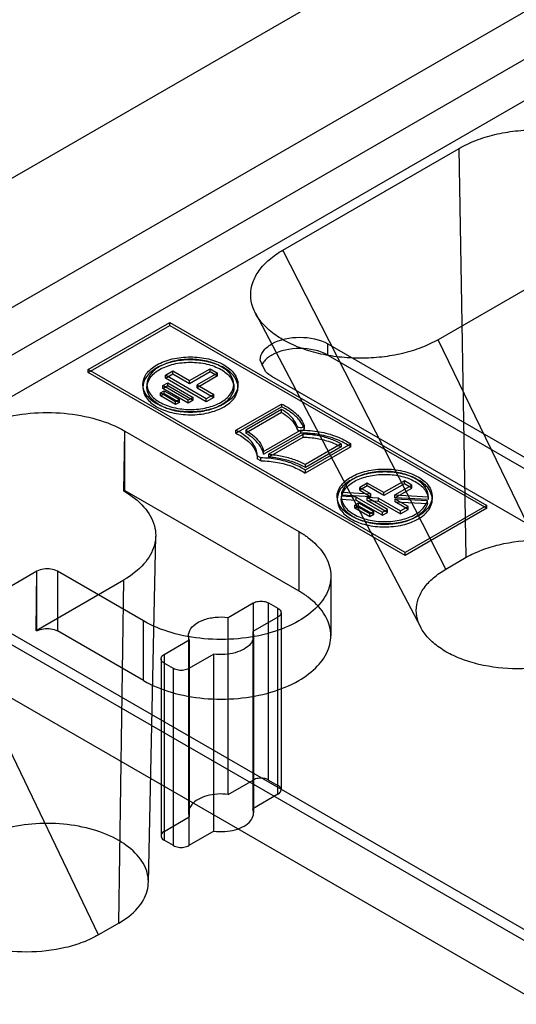
# Model space of a CAD drawing. Units: millimetres. Extents: x 91 to 702, y 284 to 823.
# Drawn here: x 290 to 324, y 610 to 678 of the extents above; entities that cross this region are included whole.
import ezdxf

# ---------------------------------------------------------------- set-up
doc = ezdxf.new("R2010")
doc.units = ezdxf.units.MM
doc.header["$LTSCALE"] = 71.961336
doc.layers.add('_1', color=7, linetype='CONTINUOUS')

msp = doc.modelspace()

# ---------------------------------------------------------------- linework, layer by layer
at = {"layer": '_1', "color": 7, "linetype": 'Continuous'}
for p, q in [((167.267, 597.002), (423.256, 744.796)), ((173.717, 591.778), (437.787, 744.238)), ((434.741, 739.18), (146.452, 572.737)), ((420.522, 728.106), (173.543, 585.513)), ((307.7, 662.287), (319.896, 669.327)), ((320.388, 641.033), (319.896, 669.327)), ((318.981, 640.22), (307.7, 662.287)), ((324.591, 659.642), (318.436, 656.089)), ((305.805, 657.914), (317.232, 636.188)), ((294.237, 654.018), (299.893, 657.284)), ((294.237, 653.814), (299.893, 657.08)), ((299.893, 657.08), (299.893, 657.284)), ((299.893, 657.284), (321.814, 644.629)), ((299.893, 657.08), (321.814, 644.425)), ((328.88, 634.505), (318.436, 656.089)), ((310.814, 655.016), (310.814, 655.792)), ((310.814, 655.792), (344.755, 636.196)), ((306.493, 653.884), (306.13, 654.672)), ((310.814, 655.016), (344.755, 635.421)), ((294.237, 653.814), (294.237, 654.018)), ((316.157, 641.363), (294.237, 654.018)), ((299.588, 653.63), (300.106, 653.929)), ((300.106, 653.725), (300.106, 653.929)), ((300.106, 653.929), (301.255, 653.266)), ((301.255, 653.266), (302.669, 654.083)), ((302.669, 653.878), (302.669, 654.083)), ((302.669, 654.083), (303.187, 653.784)), ((316.157, 641.159), (294.237, 653.814)), ((299.588, 653.426), (300.106, 653.725)), ((299.588, 653.426), (299.588, 653.63)), ((302.404, 652.005), (299.588, 653.63)), ((302.404, 651.8), (299.588, 653.426)), ((300.106, 653.725), (301.255, 653.062)), ((301.255, 653.062), (302.669, 653.878)), ((301.255, 653.062), (301.255, 653.266)), ((303.187, 653.784), (301.773, 652.967)), ((303.187, 653.579), (301.773, 652.763)), ((302.669, 653.878), (303.187, 653.579)), ((303.187, 653.579), (303.187, 653.784)), ((340.875, 633.956), (306.934, 653.551)), ((298.016, 652.998), (298.016, 652.794)), ((298.299, 652.998), (298.299, 652.794)), ((299.234, 652.406), (299.505, 652.562)), ((299.411, 652.916), (299.752, 653.113)), ((299.411, 652.712), (299.411, 652.916)), ((301.166, 651.903), (299.411, 652.916)), ((299.411, 652.712), (299.752, 652.909)), ((301.166, 651.698), (299.411, 652.712)), ((299.505, 652.358), (299.505, 652.562)), ((299.505, 652.562), (300.553, 651.957)), ((299.752, 652.909), (299.752, 653.113)), ((299.752, 653.113), (301.507, 652.099)), ((299.752, 652.909), (301.507, 651.895)), ((301.773, 652.763), (301.773, 652.967)), ((301.773, 652.967), (302.922, 652.304)), ((301.773, 652.763), (302.922, 652.099)), ((304.316, 652.998), (304.316, 652.794)), ((304.599, 652.998), (304.599, 652.794)), ((299.234, 652.202), (299.234, 652.406)), ((300.282, 651.8), (299.234, 652.406)), ((299.234, 652.202), (299.505, 652.358)), ((300.282, 651.596), (299.234, 652.202)), ((299.505, 652.358), (300.553, 651.752)), ((300.553, 651.957), (300.282, 651.8)), ((300.553, 651.752), (300.553, 651.957)), ((301.507, 652.099), (301.166, 651.903)), ((301.166, 651.698), (301.166, 651.903)), ((301.507, 651.895), (301.166, 651.698)), ((301.507, 651.895), (301.507, 652.099)), ((302.922, 652.304), (302.404, 652.005)), ((302.922, 652.099), (302.404, 651.8)), ((302.404, 651.8), (302.404, 652.005)), ((302.922, 652.099), (302.922, 652.304)), ((300.282, 651.596), (300.282, 651.8)), ((300.553, 651.752), (300.282, 651.596)), ((304.456, 649.819), (307.609, 651.64)), ((304.456, 649.615), (307.609, 651.436)), ((307.619, 651.26), (305.145, 649.831)), ((307.609, 651.64), (307.609, 651.436)), ((307.619, 651.055), (307.619, 651.26)), ((307.619, 651.055), (305.145, 649.627)), ((305.145, 649.831), (305.145, 649.627)), ((306.375, 648.363), (308.923, 649.835)), ((308.697, 649.9), (308.697, 650.105)), ((308.923, 649.835), (308.923, 649.631)), ((309.169, 649.958), (309.169, 650.162)), ((309.174, 650.133), (309.174, 649.929)), ((296.714, 645.61), (296.776, 649.769)), ((296.776, 645.645), (296.776, 649.769)), ((296.777, 649.768), (308.797, 642.829)), ((304.456, 649.615), (304.456, 649.819)), ((306.375, 648.159), (308.923, 649.631)), ((306.716, 648.166), (309.118, 649.553)), ((306.716, 647.962), (309.118, 649.349)), ((309.118, 649.349), (309.118, 649.553)), ((312.398, 648.875), (309.244, 647.054)), ((312.398, 648.671), (309.244, 646.85)), ((311.732, 648.885), (309.259, 647.457)), ((311.732, 648.681), (309.259, 647.252)), ((311.732, 648.885), (311.732, 648.681)), ((312.398, 648.671), (312.398, 648.875)), ((305.93, 648.05), (305.93, 647.846)), ((306.173, 647.91), (305.93, 648.05)), ((306.173, 647.706), (305.93, 647.846)), ((306.173, 647.706), (306.173, 647.91)), ((306.375, 648.159), (306.375, 648.363)), ((306.716, 648.166), (306.716, 647.962)), ((309.259, 647.252), (309.259, 647.457)), ((309.244, 647.054), (309.244, 646.85)), ((313.541, 646.173), (313.023, 645.874)), ((313.541, 645.969), (313.023, 645.67)), ((313.023, 645.67), (313.023, 645.874)), ((313.023, 645.874), (313.793, 645.429)), ((313.541, 645.969), (313.541, 646.173)), ((314.69, 645.509), (313.541, 646.173)), ((314.69, 645.305), (313.541, 645.969)), ((316.104, 646.326), (314.69, 645.509)), ((316.104, 646.122), (314.69, 645.305)), ((315.442, 645.346), (316.622, 646.027)), ((315.442, 645.141), (316.622, 645.823)), ((316.104, 646.122), (316.104, 646.326)), ((316.622, 646.027), (316.104, 646.326)), ((316.622, 645.823), (316.104, 646.122)), ((316.622, 645.823), (316.622, 646.027)), ((296.714, 645.61), (296.776, 645.645)), ((296.776, 645.645), (308.797, 638.705)), ((311.451, 645.241), (311.451, 645.037)), ((312.774, 645.201), (311.73, 645.253)), ((311.734, 645.253), (311.734, 645.037)), ((311.776, 645.327), (311.776, 645.531)), ((311.776, 645.531), (313.793, 645.429)), ((313.793, 645.225), (311.776, 645.327)), ((312.774, 644.997), (312.774, 645.201)), ((312.774, 645.201), (314.601, 644.146)), ((313.023, 645.67), (313.793, 645.225)), ((313.522, 644.959), (313.522, 645.163)), ((314.943, 644.343), (313.522, 645.163)), ((314.324, 645.122), (313.522, 645.163)), ((313.793, 645.225), (313.793, 645.429)), ((314.324, 644.918), (314.324, 645.122)), ((314.324, 645.122), (315.839, 644.248)), ((314.69, 645.305), (314.69, 645.509)), ((315.442, 645.141), (315.442, 645.346)), ((315.442, 645.346), (317.756, 645.229)), ((317.756, 645.025), (315.442, 645.141)), ((315.46, 644.861), (315.46, 645.065)), ((316.357, 644.547), (315.46, 645.065)), ((317.709, 644.951), (315.46, 645.065)), ((317.751, 645.241), (317.751, 645.025)), ((318.034, 645.241), (318.034, 645.037)), ((311.73, 645.049), (312.774, 644.997)), ((312.669, 644.649), (312.94, 644.805)), ((312.669, 644.445), (312.669, 644.649)), ((313.717, 644.044), (312.669, 644.649)), ((312.669, 644.445), (312.94, 644.601)), ((313.717, 643.84), (312.669, 644.445)), ((312.774, 644.997), (314.601, 643.942)), ((312.94, 644.601), (312.94, 644.805)), ((312.94, 644.805), (313.988, 644.2)), ((312.94, 644.601), (313.988, 643.996)), ((314.943, 644.139), (313.522, 644.959)), ((313.522, 644.959), (314.324, 644.918)), ((314.324, 644.918), (315.839, 644.044)), ((316.357, 644.343), (315.46, 644.861)), ((315.46, 644.861), (317.709, 644.747)), ((315.839, 644.248), (316.357, 644.547)), ((321.814, 644.629), (316.157, 641.363)), ((321.814, 644.425), (316.157, 641.159)), ((316.357, 644.343), (316.357, 644.547)), ((317.709, 644.747), (317.709, 644.951)), ((321.814, 644.425), (321.814, 644.629)), ((313.988, 644.2), (313.717, 644.044)), ((313.717, 643.84), (313.717, 644.044)), ((313.988, 643.996), (313.717, 643.84)), ((313.988, 643.996), (313.988, 644.2)), ((314.601, 644.146), (314.943, 644.343)), ((314.601, 643.942), (314.601, 644.146)), ((314.601, 643.942), (314.943, 644.139)), ((314.943, 644.139), (314.943, 644.343)), ((315.839, 644.044), (316.357, 644.343)), ((315.839, 644.044), (315.839, 644.248)), ((298.408, 618.533), (298.912, 642.494)), ((308.797, 642.829), (308.797, 638.705)), ((316.157, 641.159), (316.157, 641.363)), ((318.981, 640.22), (320.388, 641.033)), ((290.701, 640.064), (284.581, 636.53)), ((290.64, 635.976), (290.701, 640.064)), ((290.701, 635.94), (290.701, 640.064)), ((292.115, 640.064), (292.115, 635.94)), ((298.061, 636.631), (292.115, 640.064)), ((311.02, 639.73), (311.02, 635.606)), ((282.53, 639.462), (389.303, 577.818)), ((290.64, 635.976), (296.715, 639.483)), ((296.358, 615.724), (296.715, 639.483)), ((282.53, 638.686), (389.303, 577.042)), ((303.925, 636.876), (305.657, 637.876)), ((305.657, 637.876), (305.657, 625.628)), ((306.717, 625.628), (306.717, 637.876)), ((306.717, 637.876), (307.36, 637.505)), ((385.423, 575.577), (278.649, 637.222)), ((307.36, 636.893), (305.628, 635.893)), ((307.36, 624.645), (307.36, 637.505)), ((307.58, 637.199), (307.58, 624.951)), ((294.951, 614.912), (284.581, 636.53)), ((298.061, 632.507), (298.061, 636.631)), ((303.925, 624.628), (303.925, 636.876)), ((290.701, 635.94), (290.64, 635.976)), ((298.061, 632.507), (292.115, 635.94)), ((301.175, 635.606), (301.175, 623.359)), ((305.628, 635.893), (305.628, 623.645)), ((305.683, 635.606), (305.683, 623.359)), ((299.498, 634.32), (301.23, 635.32)), ((301.23, 635.32), (301.23, 623.072)), ((299.498, 634.32), (299.498, 621.46)), ((302.933, 634.337), (301.201, 633.337)), ((302.933, 622.089), (302.933, 634.337)), ((299.279, 634.014), (299.279, 621.766)), ((300.141, 633.337), (299.498, 633.708)), ((300.141, 621.089), (300.141, 633.337)), ((301.201, 633.337), (301.201, 621.089)), ((303.925, 624.628), (305.657, 625.628)), ((306.717, 625.628), (307.36, 625.257)), ((307.36, 624.645), (305.628, 623.645)), ((299.498, 622.072), (301.23, 623.072)), ((302.933, 622.089), (301.201, 621.089)), ((300.141, 621.089), (299.498, 621.46)), ((296.358, 615.724), (294.951, 614.912))]:
    msp.add_line(p, q, dxfattribs=at)
for points, knots in [([(319.896, 669.327), (320.264, 669.54), (321.069, 669.914), (322.379, 670.313), (323.797, 670.556), (325.271, 670.639), (326.744, 670.555), (328.162, 670.309), (329.471, 669.909), (330.275, 669.534), (330.642, 669.321)], [0, 0, 0, 0, 0.114198, 0.237384, 0.367076, 0.500126, 0.633158, 0.762798, 0.885904, 1, 1, 1, 1]), ([(318.436, 656.089), (318.068, 655.876), (317.265, 655.503), (315.956, 655.104), (314.54, 654.86), (313.068, 654.777), (311.597, 654.86), (310.18, 655.104), (308.872, 655.503), (307.718, 656.039), (306.764, 656.697), (306.041, 657.456), (305.585, 658.297), (305.425, 659.188), (305.585, 660.079), (306.041, 660.919), (306.763, 661.678), (307.367, 662.094), (307.7, 662.287)], [0, 0, 0, 0, 0.066599, 0.138435, 0.214065, 0.291657, 0.36925, 0.44488, 0.516719, 0.583315, 0.643684, 0.697708, 0.746283, 0.791658, 0.837033, 0.885607, 0.939629, 1, 1, 1, 1]), ([(306.934, 655.792), (307.509, 656.124), (308.874, 656.387), (310.238, 656.124), (310.814, 655.792)], [0, 0, 0, 0, 0.5, 1, 1, 1, 1]), ([(306.13, 654.672), (306.13, 654.885), (306.317, 655.362), (306.707, 655.661), (306.934, 655.792)], [0, 0, 0, 0, 0.449124, 1, 1, 1, 1]), ([(310.814, 655.016), (310.238, 655.349), (308.874, 655.611), (307.509, 655.349), (306.934, 655.016)], [0, 0, 0, 0, 0.500001, 1, 1, 1, 1]), ([(298.98, 654.341), (299.313, 654.533), (300.082, 654.811), (301.306, 654.943), (302.531, 654.811), (303.59, 654.428), (304.366, 653.834), (304.7, 653.009), (304.381, 652.174), (303.91, 651.813), (303.635, 651.654)], [0, 0, 0, 0, 0.139572, 0.292523, 0.444822, 0.583638, 0.698031, 0.791058, 0.8846, 1, 1, 1, 1]), ([(303.635, 651.45), (303.908, 651.608), (304.376, 651.967), (304.698, 652.793), (304.377, 653.616), (303.609, 654.214), (302.553, 654.602), (301.324, 654.74), (300.09, 654.609), (299.315, 654.33), (298.98, 654.137)], [0, 0, 0, 0, 0.114863, 0.207594, 0.29991, 0.413866, 0.552142, 0.705066, 0.859646, 1, 1, 1, 1]), ([(303.435, 651.769), (303.685, 651.914), (304.113, 652.242), (304.407, 652.997), (304.114, 653.75), (303.412, 654.296), (302.446, 654.651), (301.322, 654.777), (300.195, 654.658), (299.486, 654.402), (299.18, 654.226)], [0, 0, 0, 0, 0.114863, 0.207594, 0.29991, 0.413866, 0.552142, 0.705066, 0.859646, 1, 1, 1, 1]), ([(306.934, 655.016), (306.851, 654.969), (306.567, 654.783), (306.322, 654.522), (306.22, 654.299)], [0, 0, 0, 0, 0.279576, 1, 1, 1, 1]), ([(303.635, 651.654), (303.303, 651.462), (302.534, 651.184), (301.309, 651.052), (300.085, 651.184), (299.025, 651.567), (298.249, 652.161), (297.916, 652.986), (298.234, 653.821), (298.706, 654.183), (298.98, 654.341)], [0, 0, 0, 0, 0.139572, 0.292523, 0.444822, 0.583638, 0.698031, 0.791058, 0.8846, 1, 1, 1, 1]), ([(298.98, 654.137), (298.707, 653.979), (298.239, 653.62), (297.917, 652.794), (298.238, 651.971), (299.006, 651.373), (300.063, 650.985), (301.292, 650.847), (302.525, 650.978), (303.301, 651.257), (303.635, 651.45)], [0, 0, 0, 0, 0.114863, 0.207594, 0.29991, 0.413866, 0.552142, 0.705066, 0.859646, 1, 1, 1, 1]), ([(303.435, 651.565), (303.131, 651.39), (302.428, 651.136), (301.309, 651.015), (300.19, 651.136), (299.221, 651.486), (298.512, 652.029), (298.207, 652.783), (298.498, 653.546), (298.929, 653.877), (299.18, 654.022)], [0, 0, 0, 0, 0.139572, 0.292523, 0.444822, 0.583638, 0.698031, 0.791058, 0.8846, 1, 1, 1, 1]), ([(299.18, 654.226), (298.93, 654.082), (298.503, 653.753), (298.208, 652.998), (298.502, 652.246), (299.204, 651.699), (300.17, 651.344), (301.293, 651.219), (302.42, 651.338), (303.13, 651.593), (303.435, 651.769)], [0, 0, 0, 0, 0.114863, 0.207594, 0.29991, 0.413866, 0.552142, 0.705066, 0.859646, 1, 1, 1, 1]), ([(299.18, 654.022), (299.484, 654.197), (300.187, 654.451), (301.306, 654.572), (302.426, 654.451), (303.394, 654.101), (304.103, 653.558), (304.409, 652.804), (304.117, 652.041), (303.686, 651.71), (303.435, 651.565)], [0, 0, 0, 0, 0.139572, 0.292523, 0.444822, 0.583638, 0.698031, 0.791058, 0.8846, 1, 1, 1, 1]), ([(306.934, 653.551), (306.891, 653.576), (306.734, 653.672), (306.588, 653.788), (306.493, 653.884)], [0, 0, 0, 0, 0.264005, 1, 1, 1, 1]), ([(307.609, 651.64), (307.858, 651.523), (308.311, 651.263), (308.856, 650.764), (309.096, 650.363), (309.169, 650.162)], [0, 0, 0, 0, 0.375725, 0.707507, 1, 1, 1, 1]), ([(309.169, 649.958), (309.096, 650.159), (308.856, 650.56), (308.311, 651.058), (307.858, 651.319), (307.609, 651.436)], [0, 0, 0, 0, 0.292493, 0.624275, 1, 1, 1, 1]), ([(308.701, 650.096), (308.646, 650.25), (308.477, 650.552), (308.101, 650.945), (307.79, 651.16), (307.619, 651.26)], [0, 0, 0, 0, 0.303081, 0.632638, 1, 1, 1, 1]), ([(286.04, 649.769), (286.644, 650.117), (288.016, 650.668), (290.242, 651.07), (292.574, 651.07), (294.801, 650.668), (296.173, 650.117), (296.777, 649.768)], [0, 0, 0, 0, 0.18771, 0.393708, 0.606229, 0.812213, 1, 1, 1, 1]), ([(307.619, 651.055), (307.79, 650.956), (308.101, 650.741), (308.477, 650.348), (308.645, 650.045), (308.701, 649.892)], [0, 0, 0, 0, 0.367377, 0.696948, 1, 1, 1, 1]), ([(305.145, 649.831), (305.355, 649.707), (305.731, 649.436), (306.164, 648.937), (306.332, 648.552), (306.375, 648.363)], [0, 0, 0, 0, 0.373119, 0.703543, 1, 1, 1, 1]), ([(309.169, 650.162), (309.182, 650.127), (309.132, 650.023), (308.976, 649.989), (308.823, 649.997), (308.717, 650.054), (308.701, 650.096)], [0, 0, 0, 0, 0.190129, 0.469062, 0.770483, 1, 1, 1, 1]), ([(308.701, 649.892), (308.717, 649.848), (308.83, 649.79), (308.984, 649.785), (309.137, 649.824), (309.181, 649.924), (309.169, 649.958)], [0, 0, 0, 0, 0.239295, 0.551362, 0.81713, 1, 1, 1, 1]), ([(308.923, 649.835), (309.361, 649.834), (310.212, 649.761), (311.394, 649.446), (312.098, 649.088), (312.398, 648.875)], [0, 0, 0, 0, 0.359248, 0.698083, 1, 1, 1, 1]), ([(305.93, 648.05), (305.926, 648.28), (305.78, 648.775), (305.233, 649.387), (304.736, 649.687), (304.456, 649.819)], [0, 0, 0, 0, 0.286069, 0.613861, 1, 1, 1, 1]), ([(304.456, 649.615), (304.736, 649.483), (305.233, 649.182), (305.78, 648.57), (305.926, 648.076), (305.93, 647.846)], [0, 0, 0, 0, 0.386139, 0.713931, 1, 1, 1, 1]), ([(306.375, 648.159), (306.332, 648.348), (306.164, 648.732), (305.731, 649.232), (305.355, 649.503), (305.145, 649.627)], [0, 0, 0, 0, 0.296457, 0.626881, 1, 1, 1, 1]), ([(312.398, 648.671), (312.098, 648.884), (311.394, 649.241), (310.212, 649.557), (309.361, 649.63), (308.923, 649.631)], [0, 0, 0, 0, 0.301917, 0.640752, 1, 1, 1, 1]), ([(311.732, 648.885), (311.489, 649.024), (310.948, 649.26), (310.065, 649.481), (309.438, 649.543), (309.118, 649.553)], [0, 0, 0, 0, 0.309214, 0.646381, 1, 1, 1, 1]), ([(309.118, 649.349), (309.438, 649.339), (310.065, 649.277), (310.948, 649.056), (311.489, 648.82), (311.732, 648.681)], [0, 0, 0, 0, 0.353619, 0.690786, 1, 1, 1, 1]), ([(309.244, 647.054), (308.979, 647.242), (308.357, 647.559), (307.312, 647.841), (306.559, 647.908), (306.173, 647.91)], [0, 0, 0, 0, 0.302008, 0.640732, 1, 1, 1, 1]), ([(306.716, 648.166), (307.028, 648.143), (307.635, 648.059), (308.491, 647.824), (309.018, 647.591), (309.259, 647.457)], [0, 0, 0, 0, 0.352963, 0.689162, 1, 1, 1, 1]), ([(309.259, 647.252), (309.018, 647.387), (308.491, 647.62), (307.635, 647.855), (307.028, 647.939), (306.716, 647.962)], [0, 0, 0, 0, 0.310838, 0.647037, 1, 1, 1, 1]), ([(306.173, 647.706), (306.559, 647.703), (307.312, 647.637), (308.357, 647.355), (308.979, 647.038), (309.244, 646.85)], [0, 0, 0, 0, 0.359268, 0.697992, 1, 1, 1, 1]), ([(312.415, 646.585), (312.748, 646.777), (313.517, 647.054), (314.741, 647.187), (315.966, 647.055), (317.025, 646.672), (317.801, 646.078), (318.135, 645.253), (317.816, 644.418), (317.345, 644.056), (317.07, 643.897)], [0, 0, 0, 0, 0.139572, 0.292523, 0.444822, 0.583638, 0.698031, 0.791058, 0.8846, 1, 1, 1, 1]), ([(317.07, 643.897), (316.738, 643.706), (315.969, 643.428), (314.744, 643.296), (313.52, 643.427), (312.46, 643.81), (311.684, 644.405), (311.351, 645.229), (311.67, 646.065), (312.141, 646.426), (312.415, 646.585)], [0, 0, 0, 0, 0.139572, 0.292523, 0.444822, 0.583638, 0.698031, 0.791058, 0.8846, 1, 1, 1, 1]), ([(311.776, 645.327), (311.844, 645.557), (312.17, 646.016), (312.935, 646.471), (313.912, 646.746), (314.989, 646.806), (316.036, 646.647), (316.927, 646.286), (317.57, 645.749), (317.758, 645.252), (317.756, 645.025)], [0, 0, 0, 0, 0.099062, 0.220449, 0.36211, 0.513849, 0.662482, 0.7957, 0.906281, 1, 1, 1, 1]), ([(312.615, 646.469), (312.477, 646.39), (312.228, 646.216), (311.934, 645.898), (311.812, 645.653), (311.776, 645.531)], [0, 0, 0, 0, 0.372102, 0.703137, 1, 1, 1, 1]), ([(317.07, 643.693), (317.344, 643.851), (317.811, 644.21), (318.133, 645.036), (317.812, 645.86), (317.044, 646.457), (315.988, 646.846), (314.759, 646.983), (313.525, 646.853), (312.75, 646.574), (312.415, 646.381)], [0, 0, 0, 0, 0.114863, 0.207594, 0.29991, 0.413866, 0.552142, 0.705066, 0.859646, 1, 1, 1, 1]), ([(317.756, 645.229), (317.759, 645.469), (317.545, 645.998), (316.836, 646.546), (315.868, 646.898), (314.747, 647.02), (313.624, 646.899), (312.919, 646.645), (312.615, 646.469)], [0, 0, 0, 0, 0.120346, 0.264298, 0.438199, 0.63075, 0.824138, 1, 1, 1, 1]), ([(312.415, 646.381), (312.142, 646.223), (311.674, 645.864), (311.352, 645.038), (311.673, 644.214), (312.441, 643.616), (313.498, 643.228), (314.727, 643.091), (315.96, 643.221), (316.736, 643.5), (317.07, 643.693)], [0, 0, 0, 0, 0.114863, 0.207594, 0.29991, 0.413866, 0.552142, 0.705066, 0.859646, 1, 1, 1, 1]), ([(296.714, 645.61), (297.225, 645.315), (298.106, 644.657), (298.937, 643.302), (298.937, 641.79), (298.106, 640.436), (297.225, 639.777), (296.714, 639.483)], [0, 0, 0, 0, 0.225511, 0.413827, 0.586184, 0.774491, 1, 1, 1, 1]), ([(311.73, 645.253), (311.727, 645.013), (311.941, 644.484), (312.65, 643.937), (313.618, 643.585), (314.739, 643.462), (315.861, 643.583), (316.566, 643.837), (316.87, 644.013)], [0, 0, 0, 0, 0.120346, 0.264298, 0.438199, 0.63075, 0.824138, 1, 1, 1, 1]), ([(316.87, 643.809), (316.566, 643.633), (315.862, 643.379), (314.739, 643.258), (313.618, 643.38), (312.65, 643.732), (311.941, 644.28), (311.727, 644.809), (311.73, 645.049)], [0, 0, 0, 0, 0.175832, 0.3692, 0.561747, 0.735662, 0.879634, 1, 1, 1, 1]), ([(316.87, 644.013), (317.008, 644.093), (317.258, 644.266), (317.551, 644.584), (317.674, 644.829), (317.709, 644.951)], [0, 0, 0, 0, 0.372102, 0.703137, 1, 1, 1, 1]), ([(317.709, 644.747), (317.674, 644.625), (317.551, 644.379), (317.258, 644.062), (317.008, 643.888), (316.87, 643.809)], [0, 0, 0, 0, 0.296863, 0.627898, 1, 1, 1, 1]), ([(308.797, 642.829), (308.875, 642.783), (309.029, 642.691), (309.251, 642.544), (309.393, 642.442), (309.463, 642.389)], [0, 0, 0, 0, 0.341172, 0.674537, 1, 1, 1, 1]), ([(309.463, 642.389), (309.869, 642.082), (310.561, 641.407), (311.109, 640.101), (310.937, 638.731), (310.102, 637.516), (309.273, 636.906), (308.797, 636.631)], [0, 0, 0, 0, 0.213923, 0.397641, 0.573721, 0.769158, 1, 1, 1, 1]), ([(320.388, 641.033), (320.727, 641.228), (321.468, 641.573), (323.11, 642.072), (325.337, 642.314), (327.565, 642.072), (329.207, 641.573), (330.271, 641.078), (331.151, 640.471), (331.818, 639.772), (332.238, 638.997), (332.385, 638.175), (332.238, 637.353), (331.818, 636.578), (331.151, 635.879), (330.594, 635.495), (330.287, 635.317)], [0, 0, 0, 0, 0.066633, 0.138507, 0.29155, 0.444593, 0.516469, 0.5831, 0.6435, 0.697552, 0.746152, 0.79155, 0.836949, 0.885548, 0.939598, 1, 1, 1, 1]), ([(292.115, 640.064), (291.978, 640.143), (291.654, 640.24), (291.163, 640.24), (290.838, 640.143), (290.701, 640.064)], [0, 0, 0, 0, 0.324298, 0.675568, 1, 1, 1, 1]), ([(328.88, 634.505), (328.541, 634.309), (327.8, 633.964), (326.158, 633.465), (323.93, 633.223), (321.703, 633.465), (320.06, 633.965), (318.997, 634.459), (318.117, 635.066), (317.45, 635.765), (317.029, 636.541), (316.882, 637.362), (317.029, 638.184), (317.45, 638.959), (318.116, 639.659), (318.673, 640.043), (318.981, 640.22)], [0, 0, 0, 0, 0.066633, 0.138507, 0.29155, 0.444593, 0.516469, 0.5831, 0.6435, 0.697552, 0.746152, 0.79155, 0.836949, 0.885548, 0.939598, 1, 1, 1, 1]), ([(309.463, 638.266), (309.393, 638.318), (309.251, 638.421), (309.029, 638.567), (308.875, 638.66), (308.797, 638.705)], [0, 0, 0, 0, 0.325463, 0.658828, 1, 1, 1, 1]), ([(308.797, 632.507), (309.273, 632.782), (310.103, 633.393), (310.937, 634.607), (311.109, 635.978), (310.561, 637.284), (309.869, 637.959), (309.463, 638.266)], [0, 0, 0, 0, 0.230863, 0.426307, 0.602386, 0.786097, 1, 1, 1, 1]), ([(305.657, 637.876), (305.76, 637.935), (306.003, 638.008), (306.372, 638.008), (306.615, 637.935), (306.717, 637.876)], [0, 0, 0, 0, 0.324292, 0.675575, 1, 1, 1, 1]), ([(301.23, 635.32), (301.167, 635.483), (301.155, 635.89), (301.561, 636.395), (302.211, 636.74), (303.032, 636.921), (303.625, 636.915), (303.925, 636.876)], [0, 0, 0, 0, 0.145188, 0.308153, 0.511279, 0.748698, 1, 1, 1, 1]), ([(307.36, 637.505), (307.439, 637.459), (307.583, 637.345), (307.583, 637.053), (307.439, 636.939), (307.36, 636.893)], [0, 0, 0, 0, 0.356083, 0.643806, 1, 1, 1, 1]), ([(308.797, 636.631), (308.193, 636.282), (306.821, 635.731), (304.595, 635.329), (302.263, 635.329), (300.037, 635.731), (298.665, 636.282), (298.061, 636.631)], [0, 0, 0, 0, 0.187716, 0.393743, 0.606294, 0.812307, 1, 1, 1, 1]), ([(290.701, 635.94), (290.838, 636.019), (291.162, 636.116), (291.654, 636.116), (291.978, 636.019), (292.115, 635.94)], [0, 0, 0, 0, 0.324212, 0.675528, 1, 1, 1, 1]), ([(305.628, 635.893), (305.681, 635.757), (305.713, 635.437), (305.465, 634.991), (305.185, 634.78), (305.023, 634.686)], [0, 0, 0, 0, 0.297575, 0.616504, 1, 1, 1, 1]), ([(299.498, 633.708), (299.419, 633.754), (299.275, 633.868), (299.275, 634.16), (299.419, 634.274), (299.498, 634.32)], [0, 0, 0, 0, 0.356083, 0.643806, 1, 1, 1, 1]), ([(305.023, 634.686), (304.831, 634.576), (304.392, 634.404), (303.681, 634.29), (303.182, 634.305), (302.933, 634.337)], [0, 0, 0, 0, 0.30871, 0.650007, 1, 1, 1, 1]), ([(301.201, 633.337), (301.098, 633.278), (300.855, 633.205), (300.487, 633.205), (300.243, 633.278), (300.141, 633.337)], [0, 0, 0, 0, 0.324292, 0.675575, 1, 1, 1, 1]), ([(298.061, 632.507), (298.665, 632.159), (300.037, 631.608), (302.263, 631.206), (304.595, 631.206), (306.822, 631.608), (308.193, 632.159), (308.797, 632.507)], [0, 0, 0, 0, 0.187717, 0.393745, 0.606296, 0.812308, 1, 1, 1, 1]), ([(306.717, 625.628), (306.615, 625.688), (306.372, 625.76), (306.003, 625.76), (305.76, 625.688), (305.657, 625.628)], [0, 0, 0, 0, 0.324293, 0.675576, 1, 1, 1, 1]), ([(303.925, 624.628), (303.676, 624.661), (303.177, 624.676), (302.466, 624.561), (302.027, 624.39), (301.835, 624.279)], [0, 0, 0, 0, 0.349993, 0.69129, 1, 1, 1, 1]), ([(307.36, 624.645), (307.439, 624.691), (307.583, 624.806), (307.583, 625.097), (307.439, 625.211), (307.36, 625.257)], [0, 0, 0, 0, 0.356082, 0.643805, 1, 1, 1, 1]), ([(301.835, 624.279), (301.673, 624.185), (301.393, 623.974), (301.146, 623.528), (301.177, 623.208), (301.23, 623.072)], [0, 0, 0, 0, 0.383496, 0.702425, 1, 1, 1, 1]), ([(305.023, 622.439), (305.185, 622.532), (305.465, 622.743), (305.713, 623.189), (305.681, 623.51), (305.628, 623.645)], [0, 0, 0, 0, 0.383496, 0.702425, 1, 1, 1, 1]), ([(296.358, 615.724), (296.837, 616.001), (297.664, 616.62), (298.437, 617.894), (298.425, 619.306), (297.645, 620.559), (296.315, 621.552), (294.555, 622.263), (292.512, 622.637), (290.36, 622.643), (288.295, 622.275), (287.02, 621.764), (286.458, 621.44)], [0, 0, 0, 0, 0.094506, 0.173119, 0.244888, 0.323034, 0.415875, 0.524234, 0.643962, 0.768267, 0.889365, 1, 1, 1, 1]), ([(299.498, 622.072), (299.419, 622.027), (299.275, 621.912), (299.275, 621.621), (299.419, 621.506), (299.498, 621.46)], [0, 0, 0, 0, 0.356082, 0.643805, 1, 1, 1, 1]), ([(302.933, 622.089), (303.182, 622.057), (303.681, 622.042), (304.392, 622.156), (304.831, 622.328), (305.023, 622.439)], [0, 0, 0, 0, 0.349993, 0.69129, 1, 1, 1, 1]), ([(294.951, 614.912), (294.612, 614.716), (293.871, 614.372), (292.229, 613.872), (290.001, 613.63), (287.774, 613.872), (286.131, 614.372), (285.068, 614.866), (284.188, 615.474), (283.521, 616.173), (283.1, 616.948), (282.953, 617.77), (283.1, 618.591), (283.521, 619.367), (284.187, 620.066), (284.744, 620.45), (285.051, 620.627)], [0, 0, 0, 0, 0.066633, 0.138507, 0.29155, 0.444593, 0.516469, 0.5831, 0.6435, 0.697552, 0.746152, 0.79155, 0.836949, 0.885548, 0.939598, 1, 1, 1, 1]), ([(300.141, 621.089), (300.243, 621.03), (300.487, 620.958), (300.855, 620.958), (301.098, 621.03), (301.201, 621.089)], [0, 0, 0, 0, 0.324293, 0.675576, 1, 1, 1, 1])]:
    msp.add_open_spline(points, degree=3, knots=knots, dxfattribs=at)

doc.saveas('drawing.dxf')
